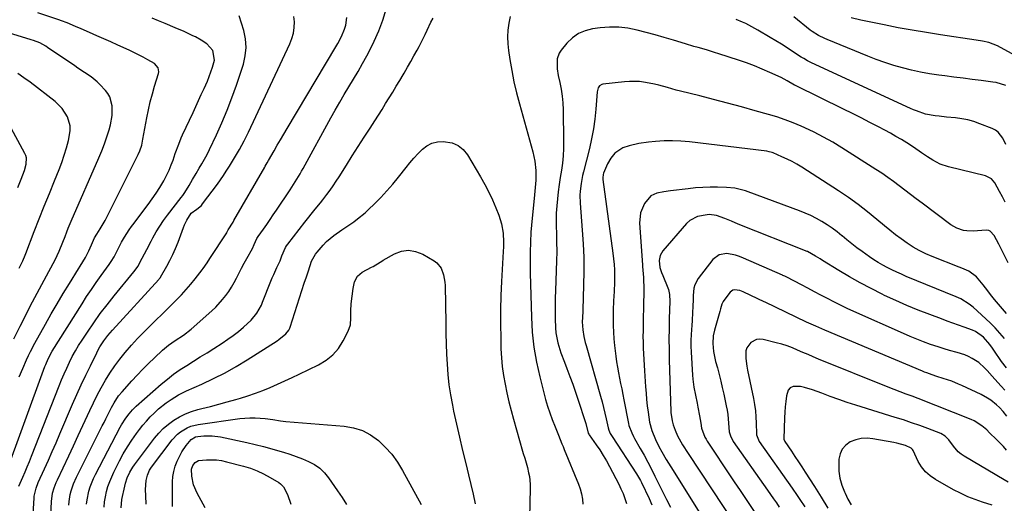
# Model space of a CAD drawing. Units: inches. Extents: x 1862609 to 1867879, y 426516 to 431837.
# Drawn here: x 1865839 to 1866319, y 427553 to 427788 of the extents above; entities that cross this region are included whole.
import ezdxf

# ---------------------------------------------------------------- set-up
doc = ezdxf.new("R2010")
doc.units = ezdxf.units.IN
doc.header["$MEASUREMENT"] = 0
doc.layers.add('7', color=7, linetype='Continuous')
doc.layers.add('8', color=7, linetype='Continuous')

msp = doc.modelspace()

# ---------------------------------------------------------------- linework, layer by layer
at = {"layer": '7', "color": 18}
for points in [[(1865835.91, 427632.74, 1794), (1865838.89, 427638.9, 1794), (1865841.97, 427645.01, 1794), (1865843.86, 427648.63, 1794), (1865846.09, 427652.89, 1794), (1865848.34, 427657.14, 1794), (1865850.61, 427661.38, 1794), (1865852.9, 427665.61, 1794), (1865856.01, 427671.34, 1794), (1865858.03, 427675.52, 1794), (1865859.75, 427679.83, 1794), (1865860.85, 427682.72, 1794), (1865861.72, 427685, 1794), (1865862.41, 427686.71, 1794), (1865863.84, 427690.1, 1794), (1865877.35, 427721.05, 1794), (1865878.74, 427724.4, 1794), (1865880.04, 427727.78, 1794), (1865881.22, 427731.2, 1794), (1865882.31, 427734.65, 1794), (1865883.02, 427737.07, 1794), (1865883.89, 427741.65, 1794), (1865883.83, 427746.31, 1794), (1865882.71, 427750.75, 1794), (1865881.77, 427752.34, 1794), (1865880.6, 427753.82, 1794), (1865877.86, 427756.67, 1794), (1865876.48, 427758.01, 1794), (1865873.53, 427760.45, 1794), (1865870.35, 427762.61, 1794), (1865867.15, 427764.74, 1794), (1865865.56, 427765.82, 1794), (1865852.35, 427774.8, 1794), (1865851.42, 427775.4, 1794), (1865848.49, 427776.98, 1794), (1865845.4, 427778.21, 1794), (1865844.34, 427778.55, 1794), (1865806.25, 427790.12, 1794)], [(1865838.49, 427614.22, 1796), (1865840.26, 427618.38, 1796), (1865842.06, 427622.5, 1796), (1865842.99, 427624.57, 1796), (1865843.97, 427626.61, 1796), (1865846.08, 427630.62, 1796), (1865851.26, 427639.9, 1796), (1865854.1, 427644.9, 1796), (1865856.99, 427649.87, 1796), (1865859.95, 427654.8, 1796), (1865862.95, 427659.7, 1796), (1865867.47, 427666.95, 1796), (1865868.25, 427668.21, 1796), (1865870.8, 427672.44, 1796), (1865872.51, 427675.68, 1796), (1865873.76, 427678.55, 1796), (1865875.29, 427682.05, 1796), (1865876.34, 427683.82, 1796), (1865878.04, 427686.43, 1796), (1865880.42, 427690.44, 1796), (1865881.14, 427691.82, 1796), (1865896.57, 427722.64, 1796), (1865897.36, 427724.42, 1796), (1865898.22, 427727.22, 1796), (1865898.85, 427730.07, 1796), (1865900.77, 427740.48, 1796), (1865901.56, 427744.38, 1796), (1865902.44, 427748.26, 1796), (1865903.45, 427752.1, 1796), (1865904.55, 427755.92, 1796), (1865906.45, 427762.11, 1796), (1865906.59, 427762.82, 1796), (1865906.32, 427764.91, 1796), (1865904.46, 427767.02, 1796), (1865901.28, 427768.8, 1796), (1865899.02, 427770.02, 1796), (1865896.75, 427771.21, 1796), (1865894.44, 427772.33, 1796), (1865892.12, 427773.41, 1796), (1865886.55, 427775.92, 1796), (1865883.13, 427777.45, 1796), (1865879.71, 427778.98, 1796), (1865876.28, 427780.5, 1796), (1865872.85, 427782.02, 1796), (1865868.69, 427783.87, 1796), (1865865.99, 427785.04, 1796), (1865861.91, 427786.74, 1796), (1865859.15, 427787.77, 1796), (1865857.76, 427788.25, 1796), (1865847.64, 427791.6, 1796)], [(1865843.52, 427519.66, 1802), (1865845.73, 427555.16, 1802), (1865845.82, 427556.15, 1802), (1865846.7, 427560.02, 1802), (1865847.78, 427562.79, 1802), (1865850.81, 427569.43, 1802), (1865852.73, 427573.66, 1802), (1865854.62, 427577.9, 1802), (1865856.48, 427582.15, 1802), (1865858.33, 427586.41, 1802), (1865864.49, 427600.85, 1802), (1865866.57, 427605.6, 1802), (1865868.7, 427610.33, 1802), (1865870.91, 427615.02, 1802), (1865873.18, 427619.68, 1802), (1865876.29, 427625.97, 1802), (1865877.07, 427627.45, 1802), (1865877.89, 427628.91, 1802), (1865879.72, 427631.73, 1802), (1865881.74, 427634.41, 1802), (1865883.93, 427636.95, 1802), (1865906.59, 427661.69, 1802), (1865906.82, 427661.95, 1802), (1865907.27, 427662.5, 1802), (1865907.36, 427662.64, 1802), (1865907.45, 427662.79, 1802), (1865910.48, 427668.14, 1802), (1865912.01, 427671, 1802), (1865913.45, 427673.9, 1802), (1865914.74, 427676.87, 1802), (1865915.94, 427679.89, 1802), (1865918.58, 427687.05, 1802), (1865919.08, 427688.28, 1802), (1865920.22, 427690.65, 1802), (1865922.29, 427694.02, 1802), (1865925.12, 427695.97, 1802), (1865927.34, 427697.79, 1802), (1865927.96, 427698.53, 1802), (1865935.15, 427708.23, 1802), (1865936.64, 427710.3, 1802), (1865938.1, 427712.39, 1802), (1865939.51, 427714.51, 1802), (1865941.06, 427716.94, 1802), (1865943.55, 427721.01, 1802), (1865945.97, 427725.12, 1802), (1865948.27, 427729.29, 1802), (1865950.39, 427733.56, 1802), (1865970.5, 427776.53, 1802), (1865971.5, 427779.11, 1802), (1865972.26, 427781.74, 1802), (1865972.66, 427784.45, 1802), (1865972.82, 427787.21, 1802), (1865972.46, 427789.86, 1802)], [(1865862.73, 427551.68, 1806), (1865862.85, 427553.46, 1806), (1865863.4, 427556.97, 1806), (1865863.84, 427558.7, 1806), (1865865, 427562.08, 1806), (1865866.46, 427565.34, 1806), (1865879.03, 427590.34, 1806), (1865879.87, 427592.02, 1806), (1865880.71, 427593.71, 1806), (1865882.37, 427597.08, 1806), (1865883.44, 427599.25, 1806), (1865884.73, 427601.6, 1806), (1865886.93, 427604.96, 1806), (1865888.63, 427607.01, 1806), (1865893.38, 427612.23, 1806), (1865896.08, 427615.14, 1806), (1865898.82, 427618, 1806), (1865901.63, 427620.8, 1806), (1865904.48, 427623.56, 1806), (1865908.33, 427627.21, 1806), (1865909.31, 427628.09, 1806), (1865911.35, 427629.74, 1806), (1865914.6, 427631.98, 1806), (1865918.6, 427634.61, 1806), (1865922.37, 427637.56, 1806), (1865932.49, 427646.48, 1806), (1865934.32, 427648.19, 1806), (1865937.7, 427651.87, 1806), (1865939.25, 427653.84, 1806), (1865940.69, 427655.9, 1806), (1865942.04, 427658, 1806), (1865943.29, 427660.17, 1806), (1865944.46, 427662.39, 1806), (1865945.74, 427664.94, 1806), (1865946.95, 427667.28, 1806), (1865948.19, 427669.59, 1806), (1865949.47, 427671.88, 1806), (1865952.28, 427676.85, 1806), (1865953.15, 427678.71, 1806), (1865954.43, 427681.65, 1806), (1865954.71, 427682.12, 1806), (1865955.02, 427682.57, 1806), (1865957.62, 427686.26, 1806), (1865959.24, 427688.55, 1806), (1865960.84, 427690.85, 1806), (1865962.42, 427693.17, 1806), (1865963.99, 427695.49, 1806), (1865970.61, 427705.4, 1806), (1865972.29, 427707.96, 1806), (1865973.92, 427710.55, 1806), (1865975.49, 427713.17, 1806), (1865976.25, 427714.5, 1806), (1865977, 427715.83, 1806), (1865990.48, 427740.45, 1806), (1865992.62, 427744.27, 1806), (1865994.8, 427748.07, 1806), (1865997.05, 427751.83, 1806), (1865999.33, 427755.57, 1806), (1866001.61, 427759.3, 1806), (1866003.84, 427763.07, 1806), (1866006, 427766.88, 1806), (1866008.1, 427770.72, 1806), (1866009.23, 427772.85, 1806), (1866011.7, 427777.84, 1806), (1866013.94, 427782.92, 1806), (1866015.84, 427788.14, 1806), (1866017.53, 427793.44, 1806)], [(1865831.13, 427564.89, 1798), (1865851.05, 427619.23, 1798), (1865851.42, 427620.2, 1798), (1865852.65, 427623.06, 1798), (1865854.63, 427626.69, 1798), (1865869.13, 427649.82, 1798), (1865871.38, 427653.34, 1798), (1865873.68, 427656.83, 1798), (1865876.05, 427660.27, 1798), (1865878.47, 427663.68, 1798), (1865882.33, 427669.01, 1798), (1865883.35, 427670.46, 1798), (1865884.8, 427672.69, 1798), (1865886.51, 427676.04, 1798), (1865888.46, 427679.91, 1798), (1865889.83, 427682.28, 1798), (1865892.05, 427685.82, 1798), (1865893.24, 427687.53, 1798), (1865894.48, 427689.21, 1798), (1865899.34, 427695.56, 1798), (1865901.35, 427698.26, 1798), (1865903.31, 427700.98, 1798), (1865905.21, 427703.75, 1798), (1865907.06, 427706.56, 1798), (1865909.05, 427709.84, 1798), (1865910.4, 427712.36, 1798), (1865911.59, 427714.96, 1798), (1865912.66, 427717.62, 1798), (1865913.5, 427719.92, 1798), (1865914.62, 427723.03, 1798), (1865916.29, 427727.69, 1798), (1865917.53, 427730.75, 1798), (1865918.2, 427732.25, 1798), (1865923.27, 427743.11, 1798), (1865924.61, 427746.01, 1798), (1865925.96, 427748.9, 1798), (1865927.3, 427751.8, 1798), (1865928.64, 427754.7, 1798), (1865930.25, 427758.3, 1798), (1865932, 427762.85, 1798), (1865932.77, 427765.17, 1798), (1865933.73, 427768.63, 1798), (1865932.94, 427773.35, 1798), (1865930.01, 427776.55, 1798), (1865927.3, 427778.35, 1798), (1865924.43, 427779.89, 1798), (1865923.15, 427780.5, 1798), (1865918.9, 427782.48, 1798), (1865914.6, 427784.35, 1798), (1865909.7, 427786.42, 1798), (1865906.49, 427787.74, 1798), (1865903.27, 427789.01, 1798)], [(1865853.17, 427529.91, 1804), (1865854.22, 427553.42, 1804), (1865854.78, 427557.54, 1804), (1865855.54, 427560.21, 1804), (1865856.53, 427562.81, 1804), (1865857.1, 427564.08, 1804), (1865862.67, 427575.75, 1804), (1865864.99, 427580.67, 1804), (1865867.31, 427585.59, 1804), (1865869.6, 427590.52, 1804), (1865871.87, 427595.46, 1804), (1865872.94, 427597.79, 1804), (1865874.72, 427601.54, 1804), (1865876.58, 427605.26, 1804), (1865878.54, 427608.93, 1804), (1865880.57, 427612.56, 1804), (1865882.75, 427616.09, 1804), (1865885.06, 427619.54, 1804), (1865887.55, 427622.85, 1804), (1865890.16, 427626.08, 1804), (1865893.32, 427629.68, 1804), (1865896.26, 427632.91, 1804), (1865899.28, 427636.06, 1804), (1865902.36, 427639.16, 1804), (1865905.38, 427642.12, 1804), (1865907.84, 427644.54, 1804), (1865910.3, 427646.96, 1804), (1865912.75, 427649.38, 1804), (1865915.2, 427651.81, 1804), (1865917.6, 427654.28, 1804), (1865919.94, 427656.8, 1804), (1865922.19, 427659.41, 1804), (1865924.38, 427662.07, 1804), (1865927.74, 427666.33, 1804), (1865928.26, 427667.01, 1804), (1865930.16, 427669.81, 1804), (1865931.54, 427671.95, 1804), (1865939.72, 427684.45, 1804), (1865939.8, 427684.59, 1804), (1865939.95, 427684.88, 1804), (1865940.36, 427685.82, 1804), (1865942.8, 427689.68, 1804), (1865943.25, 427690.44, 1804), (1865958.24, 427716.44, 1804), (1865958.47, 427716.85, 1804), (1865959.4, 427718.47, 1804), (1865960.1, 427719.69, 1804), (1865962.77, 427724.36, 1804), (1865964.35, 427727.09, 1804), (1865965.94, 427729.82, 1804), (1865967.54, 427732.54, 1804), (1865969.15, 427735.25, 1804), (1865993, 427775.07, 1804), (1865993.96, 427776.75, 1804), (1865995.71, 427780.18, 1804), (1865997.18, 427783.73, 1804), (1865997.73, 427785.56, 1804), (1865998.33, 427789.33, 1804)], [(1865871.36, 427552.12, 1808), (1865871.59, 427554.28, 1808), (1865872.51, 427558.52, 1808), (1865873.17, 427560.59, 1808), (1865874.78, 427564.63, 1808), (1865875.72, 427566.59, 1808), (1865887.66, 427589.66, 1808), (1865888.3, 427590.82, 1808), (1865890.45, 427594.15, 1808), (1865892.05, 427596.26, 1808), (1865893.76, 427598.15, 1808), (1865895.61, 427599.9, 1808), (1865907.78, 427610.67, 1808), (1865910.75, 427613.16, 1808), (1865913.79, 427615.53, 1808), (1865916.96, 427617.75, 1808), (1865920.21, 427619.85, 1808), (1865923.52, 427621.88, 1808), (1865926.82, 427623.92, 1808), (1865930.1, 427625.98, 1808), (1865933.38, 427628.06, 1808), (1865937.55, 427630.72, 1808), (1865940.24, 427632.53, 1808), (1865942.87, 427634.41, 1808), (1865945.41, 427636.42, 1808), (1865947.89, 427638.5, 1808), (1865951.6, 427641.83, 1808), (1865954.45, 427645.28, 1808), (1865956.63, 427649.2, 1808), (1865957.23, 427650.57, 1808), (1865961.27, 427660.82, 1808), (1865961.95, 427662.5, 1808), (1865962.66, 427664.17, 1808), (1865964.17, 427667.46, 1808), (1865965.7, 427670.75, 1808), (1865966.61, 427673.18, 1808), (1865968.44, 427677.32, 1808), (1865968.94, 427678.08, 1808), (1865969.47, 427678.83, 1808), (1865977.87, 427689.69, 1808), (1865979.1, 427691.26, 1808), (1865981.59, 427694.37, 1808), (1865982.86, 427695.91, 1808), (1865985.38, 427699.01, 1808), (1865986.61, 427700.58, 1808), (1865988.57, 427703.15, 1808), (1865990.13, 427705.25, 1808), (1865991.64, 427707.37, 1808), (1865993.1, 427709.54, 1808), (1865994.53, 427711.73, 1808), (1865998.07, 427717.33, 1808), (1866000.96, 427721.89, 1808), (1866003.86, 427726.44, 1808), (1866006.77, 427730.98, 1808), (1866009.68, 427735.52, 1808), (1866011.96, 427739.05, 1808), (1866013.73, 427741.83, 1808), (1866015.49, 427744.61, 1808), (1866017.23, 427747.4, 1808), (1866018.96, 427750.21, 1808), (1866020.67, 427753.02, 1808), (1866022.37, 427755.84, 1808), (1866024.06, 427758.67, 1808), (1866025.74, 427761.5, 1808), (1866026.23, 427762.32, 1808), (1866027.84, 427765.1, 1808), (1866029.44, 427767.88, 1808), (1866031.02, 427770.68, 1808), (1866032.57, 427773.48, 1808), (1866033.53, 427775.23, 1808), (1866034.57, 427777.19, 1808), (1866036.51, 427781.16, 1808), (1866037.43, 427783.17, 1808), (1866039.3, 427787.17, 1808), (1866040.32, 427789.13, 1808)], [(1866078.03, 427789.82, 1808), (1866077.26, 427786.57, 1808), (1866076.86, 427783.24, 1808), (1866076.68, 427779.9, 1808), (1866076.81, 427776.56, 1808), (1866077.16, 427773.22, 1808), (1866077.82, 427768.93, 1808), (1866078.75, 427763.47, 1808), (1866079.82, 427758.03, 1808), (1866081.08, 427752.63, 1808), (1866082.47, 427747.26, 1808), (1866088.94, 427723.98, 1808), (1866089.49, 427721.7, 1808), (1866089.94, 427719.4, 1808), (1866090.43, 427714.73, 1808), (1866090.55, 427710.03, 1808), (1866090.21, 427706.46, 1808), (1866089.82, 427702.89, 1808), (1866088.32, 427688.09, 1808), (1866088.06, 427684.83, 1808), (1866087.91, 427679.94, 1808), (1866087.79, 427675.04, 1808), (1866087.76, 427673.82, 1808), (1866087.7, 427669.34, 1808), (1866087.75, 427664.85, 1808), (1866088.29, 427643.37, 1808), (1866088.72, 427636, 1808), (1866089.49, 427628.68, 1808), (1866090.76, 427621.42, 1808), (1866092.36, 427614.22, 1808), (1866094.35, 427606.46, 1808), (1866095.26, 427603.19, 1808), (1866096.24, 427599.93, 1808), (1866097.34, 427596.72, 1808), (1866098.52, 427593.53, 1808), (1866099.9, 427589.96, 1808), (1866101.54, 427585.8, 1808), (1866103.21, 427581.65, 1808), (1866103.77, 427580.27, 1808), (1866104.34, 427578.89, 1808), (1866111.29, 427562, 1808), (1866112.13, 427559.6, 1808), (1866112.8, 427557.16, 1808), (1866113.2, 427554.66, 1808), (1866113.43, 427552.13, 1808)], [(1866319.78, 427727.49, 1808), (1866318.29, 427730.58, 1808), (1866316.02, 427733.45, 1808), (1866314.62, 427734.45, 1808), (1866313.06, 427735.26, 1808), (1866307.05, 427737.62, 1808), (1866304.15, 427738.62, 1808), (1866301.2, 427739.45, 1808), (1866298.2, 427740.04, 1808), (1866295.15, 427740.45, 1808), (1866290.74, 427740.87, 1808), (1866287.27, 427741.23, 1808), (1866285.19, 427741.45, 1808), (1866280.59, 427742.33, 1808), (1866276.13, 427743.82, 1808), (1866274.67, 427744.42, 1808), (1866273.24, 427745.05, 1808), (1866224.95, 427767.26, 1808), (1866223.02, 427768.23, 1808), (1866221.15, 427769.32, 1808), (1866220.54, 427769.7, 1808), (1866219.93, 427770.09, 1808), (1866215.74, 427772.84, 1808), (1866213.03, 427774.59, 1808), (1866210.3, 427776.32, 1808), (1866207.55, 427778, 1808), (1866204.78, 427779.66, 1808), (1866198.74, 427783.22, 1808), (1866197.29, 427784.05, 1808), (1866195.82, 427784.87, 1808), (1866192.83, 427786.39, 1808), (1866191.31, 427787.11, 1808), (1866188.23, 427788.43, 1808)], [(1866322.83, 427771.74, 1812), (1866317.09, 427774.83, 1812), (1866315.71, 427775.51, 1812), (1866311.38, 427777.13, 1812), (1866308.37, 427777.86, 1812), (1866305.32, 427778.4, 1812), (1866287.87, 427780.95, 1812), (1866280.96, 427782.02, 1812), (1866274.07, 427783.16, 1812), (1866267.2, 427784.42, 1812), (1866260.34, 427785.76, 1812), (1866251.45, 427787.58, 1812), (1866249.05, 427788.1, 1812), (1866244.29, 427789.29, 1812)], [(1866319.42, 427699.44, 1806), (1866318.06, 427701.99, 1806), (1866316.71, 427704.54, 1806), (1866314.35, 427708.86, 1806), (1866312.73, 427710.76, 1806), (1866309.84, 427712.28, 1806), (1866291.75, 427716.63, 1806), (1866287.77, 427717.92, 1806), (1866284.04, 427719.82, 1806), (1866281.45, 427721.43, 1806), (1866278.58, 427723.46, 1806), (1866274.74, 427726.15, 1806), (1866271.45, 427728.23, 1806), (1866268.79, 427729.86, 1806), (1866266.1, 427731.46, 1806), (1866263.39, 427732.99, 1806), (1866260.65, 427734.48, 1806), (1866257.68, 427736.05, 1806), (1866253.43, 427738.28, 1806), (1866249.16, 427740.48, 1806), (1866244.87, 427742.63, 1806), (1866240.57, 427744.75, 1806), (1866217.4, 427756.04, 1806), (1866217.17, 427756.16, 1806), (1866216.72, 427756.4, 1806), (1866213.14, 427758.55, 1806), (1866210.13, 427760.11, 1806), (1866204.69, 427762.6, 1806), (1866200.92, 427764.26, 1806), (1866197.11, 427765.82, 1806), (1866193.25, 427767.25, 1806), (1866189.36, 427768.58, 1806), (1866179.7, 427771.71, 1806), (1866177.69, 427772.34, 1806), (1866173.66, 427773.56, 1806), (1866169.61, 427774.72, 1806), (1866167.59, 427775.3, 1806), (1866163.55, 427776.5, 1806), (1866157.55, 427778.3, 1806), (1866153.15, 427779.6, 1806), (1866148.74, 427780.87, 1806), (1866144.32, 427782.09, 1806), (1866139.88, 427783.28, 1806), (1866135.42, 427784.18, 1806), (1866130.95, 427784.72, 1806), (1866126.43, 427784.73, 1806), (1866121.9, 427784.38, 1806), (1866118.18, 427783.88, 1806), (1866114.57, 427782.95, 1806), (1866111.23, 427781.55, 1806), (1866108.29, 427779.44, 1806), (1866105.62, 427776.84, 1806), (1866102.79, 427773.38, 1806), (1866101.92, 427772.06, 1806), (1866100.89, 427769.16, 1806), (1866100.91, 427764.34, 1806), (1866101.44, 427761.13, 1806), (1866102.19, 427757.72, 1806), (1866102.82, 427754.41, 1806), (1866103.32, 427751.08, 1806), (1866103.61, 427747.73, 1806), (1866103.77, 427744.36, 1806), (1866104.04, 427729.01, 1806), (1866104.01, 427725.47, 1806), (1866103.83, 427721.94, 1806), (1866103.46, 427718.42, 1806), (1866102.95, 427714.92, 1806), (1866102.36, 427711.36, 1806), (1866101.84, 427707.91, 1806), (1866101.39, 427704.46, 1806), (1866100.98, 427700.99, 1806), (1866100.67, 427697.52, 1806), (1866100.47, 427694.04, 1806), (1866100.4, 427690.56, 1806), (1866100.44, 427687.07, 1806), (1866100.51, 427684.72, 1806), (1866100.61, 427680.05, 1806), (1866100.64, 427675.39, 1806), (1866100.58, 427670.72, 1806), (1866100.45, 427666.06, 1806), (1866100.07, 427656.09, 1806), (1866099.97, 427652.69, 1806), (1866099.9, 427649.29, 1806), (1866099.89, 427645.88, 1806), (1866099.91, 427642.48, 1806), (1866100.07, 427638.18, 1806), (1866100.31, 427635.71, 1806), (1866101.28, 427630.83, 1806), (1866102.69, 427626.03, 1806), (1866104.38, 427621.33, 1806), (1866105.57, 427618.32, 1806), (1866107.04, 427614.48, 1806), (1866108.47, 427610.62, 1806), (1866109.83, 427606.74, 1806), (1866111.15, 427602.84, 1806), (1866114.53, 427592.49, 1806), (1866114.81, 427591.59, 1806), (1866116.07, 427586.84, 1806), (1866116.33, 427586.3, 1806), (1866116.54, 427585.96, 1806), (1866119.9, 427581.19, 1806), (1866121.64, 427578.61, 1806), (1866123.32, 427575.99, 1806), (1866124.88, 427573.3, 1806), (1866126.38, 427570.57, 1806), (1866130.89, 427561.98, 1806), (1866132, 427559.69, 1806), (1866133.03, 427557.35, 1806), (1866133.92, 427554.96, 1806), (1866134.71, 427552.54, 1806)], [(1865838.51, 427667.29, 1792), (1865838.95, 427668.16, 1792), (1865840.18, 427670.79, 1792), (1865841.32, 427673.47, 1792), (1865841.67, 427674.37, 1792), (1865845.83, 427685.03, 1792), (1865848.26, 427691.24, 1792), (1865850.72, 427697.44, 1792), (1865853.21, 427703.63, 1792), (1865855.72, 427709.81, 1792), (1865857.96, 427715.29, 1792), (1865859.28, 427718.75, 1792), (1865860.49, 427722.24, 1792), (1865861.53, 427725.79, 1792), (1865862.46, 427729.38, 1792), (1865863.34, 427734.19, 1792), (1865863.33, 427736.51, 1792), (1865862.07, 427741.03, 1792), (1865859.52, 427745.09, 1792), (1865856.08, 427748.43, 1792), (1865843.77, 427757.8, 1792), (1865840.81, 427759.98, 1792), (1865837.81, 427762.09, 1792)], [(1866320.9, 427669.74, 1804), (1866318.77, 427673.96, 1804), (1866317.94, 427675.59, 1804), (1866316.27, 427678.87, 1804), (1866314.07, 427683.07, 1804), (1866312.1, 427685.29, 1804), (1866311.49, 427685.61, 1804), (1866310.09, 427685.78, 1804), (1866305.89, 427685.34, 1804), (1866304.17, 427685.24, 1804), (1866300.75, 427685.39, 1804), (1866299.04, 427685.65, 1804), (1866295.8, 427686.67, 1804), (1866292.87, 427688.39, 1804), (1866278.85, 427698.87, 1804), (1866276.06, 427700.97, 1804), (1866273.27, 427703.08, 1804), (1866270.5, 427705.2, 1804), (1866267.73, 427707.33, 1804), (1866264.94, 427709.43, 1804), (1866262.11, 427711.48, 1804), (1866259.23, 427713.45, 1804), (1866256.31, 427715.37, 1804), (1866239.75, 427725.91, 1804), (1866235.34, 427728.58, 1804), (1866230.86, 427731.12, 1804), (1866226.28, 427733.46, 1804), (1866221.62, 427735.66, 1804), (1866219.96, 427736.4, 1804), (1866216.04, 427738.04, 1804), (1866212.09, 427739.57, 1804), (1866208.06, 427740.92, 1804), (1866204, 427742.15, 1804), (1866197.49, 427743.97, 1804), (1866190.74, 427745.82, 1804), (1866183.98, 427747.64, 1804), (1866177.21, 427749.41, 1804), (1866170.42, 427751.14, 1804), (1866161.12, 427753.48, 1804), (1866158.98, 427754.03, 1804), (1866154.73, 427755.19, 1804), (1866150.49, 427756.38, 1804), (1866148.36, 427756.91, 1804), (1866144.04, 427757.73, 1804), (1866141.04, 427758.11, 1804), (1866136.12, 427758.23, 1804), (1866133.66, 427758.07, 1804), (1866123.21, 427756.96, 1804), (1866122.6, 427756.8, 1804), (1866121.6, 427756.15, 1804), (1866120.91, 427755.06, 1804), (1866120.43, 427753.16, 1804), (1866119.78, 427744.74, 1804), (1866119.28, 427739.88, 1804), (1866118.61, 427735.05, 1804), (1866117.69, 427730.26, 1804), (1866116.6, 427725.5, 1804), (1866113.69, 427714.18, 1804), (1866113.25, 427712.3, 1804), (1866112.54, 427708.51, 1804), (1866112.1, 427704.69, 1804), (1866112, 427702.77, 1804), (1866112.11, 427698.93, 1804), (1866113.14, 427685.78, 1804), (1866113.56, 427679.07, 1804), (1866113.83, 427672.35, 1804), (1866113.89, 427665.64, 1804), (1866113.8, 427658.91, 1804), (1866113.45, 427646.95, 1804), (1866113.42, 427646.21, 1804), (1866113.23, 427643.24, 1804), (1866113.14, 427641.01, 1804), (1866113.33, 427637.21, 1804), (1866113.93, 427633.83, 1804), (1866114.6, 427630.92, 1804), (1866114.99, 427629.47, 1804), (1866122, 427604.76, 1804), (1866122.75, 427602.03, 1804), (1866123.47, 427599.3, 1804), (1866124.14, 427596.56, 1804), (1866124.78, 427593.81, 1804), (1866125.76, 427589.46, 1804), (1866126.08, 427588.32, 1804), (1866126.78, 427586.68, 1804), (1866127.35, 427585.64, 1804), (1866127.66, 427585.13, 1804), (1866139.63, 427566.94, 1804), (1866141.47, 427563.79, 1804), (1866142.01, 427562.71, 1804), (1866145.69, 427554.89, 1804), (1866147.02, 427551.85, 1804)], [(1866320.07, 427645.12, 1802), (1866318.06, 427647.36, 1802), (1866316.09, 427649.63, 1802), (1866314.17, 427651.95, 1802), (1866312.3, 427654.3, 1802), (1866310.89, 427656.1, 1802), (1866308.59, 427659.03, 1802), (1866305.47, 427662.91, 1802), (1866301.62, 427665.81, 1802), (1866298.19, 427667.24, 1802), (1866297.04, 427667.7, 1802), (1866283.85, 427672.86, 1802), (1866280.65, 427674.24, 1802), (1866277.52, 427675.77, 1802), (1866274.51, 427677.51, 1802), (1866271.57, 427679.4, 1802), (1866268.72, 427681.43, 1802), (1866265.91, 427683.52, 1802), (1866263.17, 427685.69, 1802), (1866260.47, 427687.91, 1802), (1866256.87, 427690.97, 1802), (1866252.33, 427694.67, 1802), (1866247.7, 427698.24, 1802), (1866242.94, 427701.63, 1802), (1866238.08, 427704.9, 1802), (1866220.16, 427716.43, 1802), (1866217.83, 427717.85, 1802), (1866215.45, 427719.19, 1802), (1866213, 427720.41, 1802), (1866210.51, 427721.55, 1802), (1866206.2, 427723.38, 1802), (1866205.83, 427723.53, 1802), (1866204.32, 427723.96, 1802), (1866203.15, 427724.16, 1802), (1866165.39, 427728.71, 1802), (1866161.27, 427729.07, 1802), (1866157.15, 427729.26, 1802), (1866153.02, 427729.2, 1802), (1866148.89, 427728.96, 1802), (1866145.45, 427728.65, 1802), (1866140.67, 427727.99, 1802), (1866135.99, 427726.86, 1802), (1866132.96, 427725.85, 1802), (1866129.04, 427723.23, 1802), (1866127, 427720.78, 1802), (1866125.46, 427717.98, 1802), (1866123.56, 427713.57, 1802), (1866123.3, 427712.82, 1802), (1866123.11, 427711.24, 1802), (1866123.13, 427710.85, 1802), (1866123.16, 427710.45, 1802), (1866128.08, 427674.49, 1802), (1866128.4, 427671.77, 1802), (1866128.65, 427669.05, 1802), (1866128.8, 427666.32, 1802), (1866128.88, 427663.58, 1802), (1866128.88, 427660.38, 1802), (1866128.72, 427655.83, 1802), (1866128.41, 427651.29, 1802), (1866128.21, 427646.75, 1802), (1866128.16, 427644.47, 1802), (1866128.14, 427642.53, 1802), (1866128.18, 427639.29, 1802), (1866128.29, 427636.05, 1802), (1866128.54, 427632.82, 1802), (1866128.87, 427629.59, 1802), (1866129.52, 427624.27, 1802), (1866129.88, 427621.6, 1802), (1866130.28, 427618.94, 1802), (1866130.75, 427616.28, 1802), (1866131.27, 427613.64, 1802), (1866131.81, 427611, 1802), (1866132.35, 427608.36, 1802), (1866132.88, 427605.71, 1802), (1866133.41, 427603.07, 1802), (1866135.69, 427591.5, 1802), (1866135.91, 427590.55, 1802), (1866137.22, 427586.88, 1802), (1866138.09, 427585.13, 1802), (1866138.56, 427584.27, 1802), (1866141.4, 427579.34, 1802), (1866143.28, 427576.01, 1802), (1866145.11, 427572.66, 1802), (1866146.87, 427569.27, 1802), (1866148.59, 427565.85, 1802), (1866154.15, 427554.52, 1802), (1866156.09, 427550.68, 1802)], [(1866320.05, 427618.56, 1798), (1866317.67, 427621.8, 1798), (1866313.92, 427627.2, 1798), (1866313.25, 427628.16, 1798), (1866311.88, 427630.06, 1798), (1866308.81, 427633.55, 1798), (1866304.88, 427636.29, 1798), (1866303.54, 427636.93, 1798), (1866299.41, 427638.46, 1798), (1866296.62, 427639.45, 1798), (1866293.84, 427640.45, 1798), (1866291.06, 427641.46, 1798), (1866288.28, 427642.48, 1798), (1866282.6, 427644.59, 1798), (1866277.02, 427646.75, 1798), (1866271.48, 427649.01, 1798), (1866266.01, 427651.43, 1798), (1866260.58, 427653.96, 1798), (1866259.38, 427654.55, 1798), (1866254.01, 427657.25, 1798), (1866248.7, 427660.06, 1798), (1866243.48, 427663.03, 1798), (1866238.31, 427666.1, 1798), (1866230.36, 427671.01, 1798), (1866229.21, 427671.71, 1798), (1866226.91, 427673.09, 1798), (1866223.04, 427675.27, 1798), (1866222.94, 427675.31, 1798), (1866222.85, 427675.35, 1798), (1866189.21, 427688.73, 1798), (1866185.95, 427690.04, 1798), (1866182.71, 427691.38, 1798), (1866178.56, 427692.9, 1798), (1866174.99, 427693.33, 1798), (1866174.08, 427693.27, 1798), (1866169.26, 427692.42, 1798), (1866165.52, 427690.43, 1798), (1866163.92, 427688.94, 1798), (1866152.4, 427675.59, 1798), (1866151.13, 427673.43, 1798), (1866150.7, 427670.97, 1798), (1866151.02, 427667.55, 1798), (1866151.81, 427665.16, 1798), (1866152.43, 427663.59, 1798), (1866154.9, 427657.6, 1798), (1866155.19, 427656.81, 1798), (1866155.74, 427654.37, 1798), (1866155.87, 427651.02, 1798), (1866155.59, 427642.64, 1798), (1866155.46, 427637.61, 1798), (1866155.4, 427632.58, 1798), (1866155.44, 427627.55, 1798), (1866155.54, 427622.52, 1798), (1866156.27, 427597.31, 1798), (1866156.29, 427596.83, 1798), (1866156.93, 427592.86, 1798), (1866157.39, 427590.86, 1798), (1866158.41, 427588.27, 1798), (1866159.65, 427585.46, 1798), (1866162.08, 427581.12, 1798), (1866164.75, 427576.9, 1798), (1866187.46, 427542.38, 1798)], [(1865888.15, 427550.42, 1812), (1865888.54, 427554.43, 1812), (1865889.93, 427560.98, 1812), (1865890.28, 427562.37, 1812), (1865891.18, 427565.09, 1812), (1865892.37, 427567.71, 1812), (1865893.84, 427570.17, 1812), (1865894.67, 427571.35, 1812), (1865904.45, 427584.33, 1812), (1865906.53, 427586.81, 1812), (1865908.77, 427589.12, 1812), (1865911.24, 427591.19, 1812), (1865913.86, 427593.1, 1812), (1865916.66, 427594.73, 1812), (1865919.55, 427596.17, 1812), (1865922.56, 427597.32, 1812), (1865925.65, 427598.28, 1812), (1865927.61, 427598.79, 1812), (1865931.74, 427599.87, 1812), (1865935.87, 427600.98, 1812), (1865940, 427602.11, 1812), (1865944.11, 427603.26, 1812), (1865946.35, 427603.89, 1812), (1865950.06, 427605.02, 1812), (1865953.74, 427606.26, 1812), (1865957.37, 427607.64, 1812), (1865960.96, 427609.12, 1812), (1865964.52, 427610.69, 1812), (1865968.06, 427612.29, 1812), (1865971.59, 427613.93, 1812), (1865975.11, 427615.59, 1812), (1865984.51, 427620.08, 1812), (1865988.18, 427622.3, 1812), (1865991.46, 427624.92, 1812), (1865994.18, 427628.12, 1812), (1865996.51, 427631.72, 1812), (1865998.99, 427636.52, 1812), (1866000.1, 427639.65, 1812), (1866000.31, 427642.96, 1812), (1866000.23, 427646.36, 1812), (1866000.48, 427649.75, 1812), (1866001.41, 427657.29, 1812), (1866001.53, 427658.09, 1812), (1866002.08, 427660.52, 1812), (1866003.45, 427663.25, 1812), (1866005.75, 427665.22, 1812), (1866010.34, 427667.67, 1812), (1866011.07, 427668.07, 1812), (1866012.5, 427668.9, 1812), (1866015.32, 427670.63, 1812), (1866016.03, 427671.05, 1812), (1866021.5, 427674.16, 1812), (1866024.96, 427675.43, 1812), (1866028.41, 427675.96, 1812)], [(1866028.41, 427675.96, 1812), (1866031.85, 427675.4, 1812), (1866035.29, 427674.1, 1812), (1866040.87, 427670.86, 1812), (1866042.25, 427669.84, 1812), (1866044.33, 427667.24, 1812), (1866045.5, 427663.96, 1812), (1866046.08, 427660.47, 1812), (1866046.19, 427658.7, 1812), (1866046.52, 427640.44, 1812), (1866046.63, 427635.42, 1812), (1866046.77, 427630.39, 1812), (1866046.95, 427625.37, 1812), (1866047.17, 427620.35, 1812), (1866047.52, 427615.35, 1812), (1866048.04, 427610.37, 1812), (1866048.81, 427605.42, 1812), (1866049.75, 427600.49, 1812), (1866050.39, 427597.54, 1812), (1866051.79, 427591.16, 1812), (1866053.24, 427584.79, 1812), (1866054.74, 427578.43, 1812), (1866056.28, 427572.08, 1812), (1866057.66, 427566.51, 1812), (1866058.79, 427561.79, 1812), (1866059.88, 427557.05, 1812), (1866060.89, 427552.3, 1812)], [(1866319.23, 427607.81, 1796), (1866317.49, 427609.71, 1796), (1866314.4, 427613.1, 1796), (1866313.12, 427614.5, 1796), (1866310.56, 427617.27, 1796), (1866309.27, 427618.65, 1796), (1866306.49, 427621.17, 1796), (1866303.36, 427623.22, 1796), (1866301.49, 427624.15, 1796), (1866299.71, 427624.93, 1796), (1866296, 427626.13, 1796), (1866292.18, 427627.14, 1796), (1866289.66, 427627.87, 1796), (1866287.16, 427628.66, 1796), (1866284.67, 427629.49, 1796), (1866282.94, 427630.09, 1796), (1866279.61, 427631.29, 1796), (1866276.31, 427632.56, 1796), (1866273.03, 427633.9, 1796), (1866269.78, 427635.31, 1796), (1866245.63, 427646.12, 1796), (1866242.36, 427647.62, 1796), (1866239.12, 427649.16, 1796), (1866235.91, 427650.75, 1796), (1866232.72, 427652.39, 1796), (1866229.55, 427654.06, 1796), (1866226.37, 427655.73, 1796), (1866223.19, 427657.4, 1796), (1866220.02, 427659.07, 1796), (1866212.98, 427662.77, 1796), (1866211.87, 427663.31, 1796), (1866211.02, 427663.68, 1796), (1866210.74, 427663.8, 1796), (1866191.76, 427672.1, 1796), (1866189.8, 427672.86, 1796), (1866187.8, 427673.5, 1796), (1866183.67, 427674.28, 1796), (1866179.88, 427673.73, 1796), (1866176.84, 427671.41, 1796), (1866169.68, 427662.21, 1796), (1866167.98, 427659.14, 1796), (1866167.54, 427657.46, 1796), (1866167.25, 427653.87, 1796), (1866167.19, 427652.05, 1796), (1866167.06, 427648.41, 1796), (1866166.96, 427645.73, 1796), (1866166.71, 427641.53, 1796), (1866166.55, 427639.43, 1796), (1866166.23, 427634.93, 1796), (1866166.13, 427632.03, 1796), (1866166.15, 427629.13, 1796), (1866166.26, 427626.22, 1796), (1866166.92, 427615.07, 1796), (1866167.07, 427613.09, 1796), (1866167.57, 427609.17, 1796), (1866168.31, 427605.27, 1796), (1866169.1, 427601.39, 1796), (1866169.51, 427599.45, 1796), (1866170.37, 427595.31, 1796), (1866170.9, 427591.66, 1796), (1866171.3, 427589.25, 1796), (1866172.94, 427584.85, 1796), (1866173.5, 427583.82, 1796), (1866174.12, 427582.82, 1796), (1866178.56, 427576.12, 1796), (1866181.44, 427571.79, 1796), (1866184.32, 427567.47, 1796), (1866187.21, 427563.15, 1796), (1866190.1, 427558.83, 1796), (1866199.56, 427544.75, 1796)], [(1866320.14, 427595.02, 1794), (1866318.49, 427597.28, 1794), (1866316.62, 427599.36, 1794), (1866315.23, 427600.6, 1794), (1866312.36, 427602.84, 1794), (1866310.85, 427603.86, 1794), (1866307.64, 427605.61, 1794), (1866298.19, 427610.03, 1794), (1866296.59, 427610.75, 1794), (1866293.34, 427612.06, 1794), (1866289.13, 427613.52, 1794), (1866286.06, 427614.48, 1794), (1866283.77, 427615.23, 1794), (1866281.13, 427616.18, 1794), (1866280.1, 427616.58, 1794), (1866279.07, 427617, 1794), (1866231.45, 427636.92, 1794), (1866226.98, 427638.87, 1794), (1866223.65, 427640.41, 1794), (1866222.55, 427640.93, 1794), (1866202.36, 427650.57, 1794), (1866201.91, 427650.79, 1794), (1866198.7, 427652.31, 1794), (1866191.57, 427655.7, 1794), (1866189.9, 427656.33, 1794), (1866187.32, 427656.63, 1794), (1866186.55, 427656.44, 1794), (1866185.27, 427655.46, 1794), (1866182.19, 427651.51, 1794), (1866181.78, 427650.91, 1794), (1866181.16, 427649.6, 1794), (1866180.59, 427647.46, 1794), (1866180.4, 427646.74, 1794), (1866180.21, 427646.02, 1794), (1866177.65, 427636.94, 1794), (1866177.03, 427634.23, 1794), (1866176.73, 427630.56, 1794), (1866177.17, 427626.59, 1794), (1866178.18, 427621.78, 1794), (1866179.05, 427618.58, 1794), (1866179.89, 427615.39, 1794), (1866180.69, 427612.2, 1794), (1866181.44, 427608.98, 1794), (1866182.15, 427605.76, 1794), (1866183.34, 427600.14, 1794), (1866183.74, 427598.03, 1794), (1866184.07, 427595.91, 1794), (1866184.47, 427591.64, 1794), (1866184.83, 427587.37, 1794), (1866185.58, 427584.98, 1794), (1866186.34, 427583.5, 1794), (1866186.79, 427582.8, 1794), (1866203.47, 427558.99, 1794), (1866204.92, 427556.92, 1794), (1866206.36, 427554.84, 1794), (1866207.8, 427552.77, 1794), (1866209.24, 427550.69, 1794)], [(1866320.13, 427578.44, 1792), (1866318.56, 427580.25, 1792), (1866315.2, 427583.69, 1792), (1866311.71, 427587.01, 1792), (1866310.38, 427588.35, 1792), (1866308.04, 427590.34, 1792), (1866304.24, 427592.8, 1792), (1866302.85, 427593.44, 1792), (1866285.62, 427600.35, 1792), (1866282.73, 427601.49, 1792), (1866279.83, 427602.61, 1792), (1866276.92, 427603.69, 1792), (1866274, 427604.75, 1792), (1866271.08, 427605.81, 1792), (1866268.17, 427606.9, 1792), (1866265.27, 427608.02, 1792), (1866262.39, 427609.17, 1792), (1866228.39, 427622.92, 1792), (1866225.82, 427623.98, 1792), (1866223.26, 427625.06, 1792), (1866220.71, 427626.16, 1792), (1866218.18, 427627.29, 1792), (1866215.62, 427628.36, 1792), (1866213.03, 427629.33, 1792), (1866210.39, 427630.15, 1792), (1866207.71, 427630.87, 1792), (1866201.42, 427632.39, 1792), (1866199.77, 427632.54, 1792), (1866198.18, 427632.41, 1792), (1866195.27, 427631, 1792), (1866193.32, 427628.45, 1792), (1866192.9, 427626.93, 1792), (1866192.95, 427623.13, 1792), (1866193.46, 427619.38, 1792), (1866193.8, 427617.52, 1792), (1866196.6, 427603.77, 1792), (1866197.13, 427600.75, 1792), (1866197.56, 427597.73, 1792), (1866197.82, 427594.68, 1792), (1866197.97, 427591.63, 1792), (1866198.09, 427586.51, 1792), (1866198.12, 427586, 1792), (1866199.33, 427582.74, 1792), (1866215.48, 427559.98, 1792), (1866218, 427556.36, 1792), (1866219.23, 427554.53, 1792), (1866221.65, 427550.84, 1792)], [(1865900.43, 427552.14, 1814), (1865900.17, 427556.24, 1814), (1865900.12, 427559.33, 1814), (1865900.44, 427563.74, 1814), (1865901, 427566.31, 1814), (1865902.09, 427568.71, 1814), (1865903.06, 427570.18, 1814), (1865913.12, 427583.58, 1814), (1865915.67, 427586.36, 1814), (1865917.15, 427587.52, 1814), (1865920.41, 427589.44, 1814), (1865922.15, 427590.16, 1814), (1865925.82, 427591.05, 1814), (1865946.06, 427593.94, 1814), (1865951.02, 427594.35, 1814), (1865953.5, 427594.31, 1814), (1865958.42, 427593.9, 1814), (1865962.2, 427593.39, 1814), (1865965.97, 427592.76, 1814)], [(1865965.97, 427592.76, 1814), (1865968.5, 427592.49, 1814), (1865997.01, 427590.28, 1814), (1866001.57, 427589.47, 1814), (1866005.9, 427588.13, 1814), (1866009.9, 427585.97, 1814), (1866013.67, 427583.28, 1814), (1866017.06, 427579.99, 1814), (1866020.19, 427576.49, 1814), (1866022.93, 427572.68, 1814), (1866025.41, 427568.66, 1814), (1866034.53, 427552.02, 1814)], [(1865913.19, 427551.08, 1816), (1865913.28, 427563.02, 1816), (1865913.46, 427565.61, 1816), (1865913.86, 427568.16, 1816), (1865914.57, 427570.64, 1816), (1865915.49, 427573.08, 1816), (1865916.12, 427574.45, 1816), (1865917.86, 427577.76, 1816), (1865919.97, 427580.84, 1816), (1865922.35, 427583.73, 1816), (1865924.46, 427584.94, 1816), (1865925.65, 427585.19, 1816), (1865928.53, 427585.46, 1816), (1865932.63, 427585.54, 1816), (1865936.7, 427584.99, 1816), (1865949.48, 427582.27, 1816), (1865953.55, 427581.34, 1816), (1865957.61, 427580.34, 1816), (1865961.63, 427579.23, 1816), (1865965.63, 427578.04, 1816), (1865967.35, 427577.51, 1816), (1865970.46, 427576.49, 1816), (1865973.55, 427575.4, 1816)], [(1866313.07, 427551.66, 1788), (1866308.38, 427553.15, 1788), (1866304.75, 427554.43, 1788), (1866301.17, 427555.85, 1788), (1866297.69, 427557.48, 1788), (1866294.26, 427559.26, 1788), (1866285.41, 427564.18, 1788), (1866282.83, 427565.95, 1788), (1866280.53, 427567.98, 1788), (1866278.63, 427570.39, 1788), (1866277.01, 427573.07, 1788), (1866274.47, 427578.31, 1788), (1866274.18, 427578.81, 1788), (1866273.63, 427579.48, 1788), (1866270.71, 427580.74, 1788), (1866266.52, 427581.99, 1788), (1866265.09, 427582.28, 1788), (1866254.87, 427584.11, 1788), (1866252.02, 427584.34, 1788), (1866249.23, 427584.22, 1788), (1866246.51, 427583.56, 1788), (1866243.84, 427582.55, 1788), (1866241.65, 427580.97, 1788), (1866239.92, 427579.08, 1788), (1866238.88, 427576.74, 1788), (1866238.31, 427574.09, 1788), (1866238.21, 427571.89, 1788), (1866238.31, 427568.35, 1788), (1866238.75, 427564.89, 1788), (1866239.69, 427561.53, 1788), (1866240.96, 427558.23, 1788), (1866241.32, 427557.48, 1788), (1866242.73, 427554.64, 1788), (1866244.21, 427551.84, 1788)], [(1865929.18, 427550.36, 1818), (1865925.22, 427557.58, 1818), (1865923.54, 427561.59, 1818), (1865922.74, 427565.86, 1818), (1865922.59, 427569.22, 1818), (1865923.13, 427571.05, 1818), (1865924.32, 427572.58, 1818), (1865925.96, 427573.45, 1818), (1865929.83, 427573.84, 1818), (1865934.75, 427573.77, 1818)], [(1865934.75, 427573.77, 1818), (1865937.18, 427573.42, 1818), (1865939.59, 427572.9, 1818), (1865947.87, 427570.71, 1818), (1865951.24, 427569.67, 1818), (1865954.54, 427568.44, 1818), (1865957.72, 427566.94, 1818), (1865960.82, 427565.26, 1818), (1865965.06, 427562.73, 1818), (1865965.93, 427562.11, 1818), (1865967.39, 427560.63, 1818), (1865969.39, 427556.86, 1818), (1865971.01, 427552.25, 1818)], [(1865973.55, 427575.4, 1816), (1865976.61, 427574.22, 1816), (1865979.64, 427572.98, 1816), (1865982.47, 427571.47, 1816), (1865985.08, 427569.69, 1816), (1865987.36, 427567.49, 1816), (1865989.41, 427565.02, 1816), (1865993.78, 427558.76, 1816), (1865995.98, 427555.45, 1816), (1865998.08, 427552.09, 1816)]]:
    msp.add_polyline3d(points, dxfattribs=at)
at = {"layer": '8', "color": 18}
for points in [[(1865838.26, 427560.95, 1800), (1865840.23, 427565.42, 1800), (1865841.32, 427567.94, 1800), (1865842.4, 427570.46, 1800), (1865843.44, 427573, 1800), (1865844.46, 427575.55, 1800), (1865857.99, 427609.91, 1800), (1865859.17, 427612.8, 1800), (1865860.38, 427615.67, 1800), (1865861.66, 427618.51, 1800), (1865862.98, 427621.34, 1800), (1865864.39, 427624.12, 1800), (1865865.87, 427626.86, 1800), (1865867.47, 427629.53, 1800), (1865869.13, 427632.17, 1800), (1865871.73, 427636.09, 1800), (1865874.83, 427640.6, 1800), (1865878.01, 427645.05, 1800), (1865881.33, 427649.4, 1800), (1865884.74, 427653.68, 1800), (1865894.36, 427665.38, 1800), (1865895.04, 427666.22, 1800), (1865896.31, 427667.95, 1800), (1865898.53, 427672.08, 1800), (1865900.7, 427676.23, 1800), (1865902.87, 427680.39, 1800), (1865903.73, 427682.04, 1800), (1865905.32, 427684.9, 1800), (1865907, 427687.69, 1800), (1865908.84, 427690.39, 1800), (1865910.78, 427693.02, 1800), (1865917.5, 427701.67, 1800), (1865918.23, 427702.63, 1800), (1865919.26, 427704.13, 1800), (1865921.35, 427707.56, 1800), (1865923.09, 427710.49, 1800), (1865924.85, 427713.42, 1800), (1865926.33, 427715.89, 1800), (1865927.64, 427718.13, 1800), (1865928.9, 427720.39, 1800), (1865930.09, 427722.69, 1800), (1865931.25, 427725.02, 1800), (1865934.67, 427732.16, 1800), (1865937.38, 427738.12, 1800), (1865939.94, 427744.14, 1800), (1865942.27, 427750.25, 1800), (1865944.45, 427756.43, 1800), (1865947.81, 427766.6, 1800), (1865948.75, 427770.7, 1800), (1865949.18, 427774.81, 1800), (1865948.84, 427778.93, 1800), (1865947.99, 427783.05, 1800), (1865945.78, 427790.22, 1800)], [(1866319.74, 427756.24, 1810), (1866314.99, 427757.67, 1810), (1866313.36, 427757.94, 1810), (1866307.76, 427758.66, 1810), (1866303.31, 427759.22, 1810), (1866298.85, 427759.79, 1810), (1866294.4, 427760.34, 1810), (1866289.95, 427760.9, 1810), (1866286.99, 427761.27, 1810), (1866282.54, 427761.92, 1810), (1866278.12, 427762.7, 1810), (1866273.73, 427763.67, 1810), (1866269.37, 427764.77, 1810), (1866265.06, 427766.04, 1810), (1866260.78, 427767.42, 1810), (1866256.55, 427768.94, 1810), (1866252.36, 427770.56, 1810), (1866232.55, 427778.62, 1810), (1866231.47, 427779.08, 1810), (1866228.28, 427780.62, 1810), (1866225.29, 427782.5, 1810), (1866224.35, 427783.21, 1810), (1866216.27, 427789.69, 1810)], [(1865837.82, 427706.45, 1790), (1865839.43, 427710.59, 1790), (1865841.07, 427714.75, 1790), (1865841.95, 427717.87, 1790), (1865842.02, 427721.05, 1790), (1865841.73, 427722.05, 1790), (1865841.31, 427723.02, 1790), (1865833.36, 427737.62, 1790)], [(1866031.04, 427720.87, 1810), (1866033.06, 427723.05, 1810), (1866035.13, 427725.19, 1810), (1866037.38, 427726.91, 1810), (1866039.8, 427728.19, 1810), (1866042.47, 427728.82, 1810), (1866045.3, 427729.01, 1810), (1866049.65, 427728.24, 1810), (1866052.57, 427727, 1810), (1866055.01, 427724.98, 1810), (1866057.12, 427722.42, 1810), (1866063.56, 427711.68, 1810), (1866065.63, 427708.03, 1810), (1866067.58, 427704.33, 1810), (1866069.34, 427700.53, 1810), (1866070.99, 427696.67, 1810), (1866072.41, 427693.09, 1810), (1866073.77, 427688.79, 1810), (1866074.49, 427684.34, 1810), (1866074.72, 427679.81, 1810), (1866074.71, 427677.54, 1810), (1866074.62, 427675.28, 1810), (1866073.78, 427660.78, 1810), (1866073.47, 427653.85, 1810), (1866073.27, 427646.93, 1810), (1866073.25, 427640, 1810), (1866073.35, 427633.07, 1810), (1866073.48, 427627.92, 1810), (1866073.71, 427623.58, 1810), (1866074.09, 427619.24, 1810), (1866074.69, 427614.94, 1810), (1866075.44, 427610.65, 1810), (1866076.35, 427606.38, 1810), (1866077.33, 427602.13, 1810), (1866078.4, 427597.91, 1810), (1866079.55, 427593.7, 1810), (1866084.01, 427578, 1810), (1866084.34, 427576.85, 1810), (1866085.03, 427574.57, 1810), (1866086.35, 427569.99, 1810), (1866086.97, 427567.47, 1810), (1866087.34, 427565.62, 1810), (1866087.73, 427561.88, 1810), (1866087.75, 427559.99, 1810), (1866087.16, 427538.36, 1810)], [(1865879.85, 427550.81, 1810), (1865880.08, 427553.34, 1810), (1865880.5, 427555.84, 1810), (1865881.05, 427558.32, 1810), (1865881.79, 427560.77, 1810), (1865882.62, 427563.18, 1810), (1865883.59, 427565.53, 1810), (1865884.67, 427567.84, 1810), (1865887.41, 427573.27, 1810), (1865889.27, 427576.73, 1810), (1865891.25, 427580.1, 1810), (1865893.4, 427583.37, 1810), (1865895.67, 427586.56, 1810), (1865897.14, 427588.51, 1810), (1865898.82, 427590.63, 1810), (1865900.56, 427592.7, 1810), (1865902.38, 427594.68, 1810), (1865904.28, 427596.61, 1810), (1865906.48, 427598.66, 1810), (1865910.2, 427601.64, 1810), (1865912.55, 427603.26, 1810), (1865916.25, 427605.47, 1810), (1865920.12, 427607.38, 1810), (1865927.63, 427610.7, 1810), (1865933.29, 427613.36, 1810), (1865938.87, 427616.19, 1810), (1865944.31, 427619.26, 1810), (1865949.66, 427622.51, 1810), (1865964.3, 427631.84, 1810), (1865965.18, 427632.43, 1810), (1865968.54, 427635.13, 1810), (1865970.04, 427637.04, 1810), (1865970.45, 427637.92, 1810), (1865970.62, 427638.38, 1810), (1865977.52, 427659.9, 1810), (1865978.63, 427663.01, 1810), (1865979.57, 427665.98, 1810), (1865981.13, 427670.62, 1810), (1865982.99, 427674.07, 1810), (1865983.78, 427675.07, 1810), (1865986.78, 427678.47, 1810), (1865988.4, 427680.16, 1810), (1865991.93, 427683.21, 1810), (1865995.8, 427685.86, 1810), (1865999.71, 427688.48, 1810), (1866001.67, 427689.82, 1810), (1866003.57, 427691.21, 1810), (1866007.21, 427694.21, 1810), (1866008.93, 427695.81, 1810), (1866011.78, 427698.61, 1810), (1866014.83, 427701.72, 1810), (1866017.8, 427704.9, 1810), (1866020.65, 427708.19, 1810), (1866023.42, 427711.55, 1810), (1866027.2, 427716.31, 1810), (1866029.09, 427718.61, 1810), (1866031.04, 427720.87, 1810)], [(1866319.08, 427632.89, 1800), (1866316.85, 427635.54, 1800), (1866314.48, 427638.06, 1800), (1866312.02, 427640.49, 1800), (1866303.78, 427648.17, 1800), (1866301.91, 427649.73, 1800), (1866297.75, 427652.26, 1800), (1866295.52, 427653.27, 1800), (1866271.18, 427663.23, 1800), (1866268.83, 427664.22, 1800), (1866266.5, 427665.25, 1800), (1866264.2, 427666.34, 1800), (1866261.92, 427667.47, 1800), (1866259.67, 427668.67, 1800), (1866257.47, 427669.94, 1800), (1866255.33, 427671.31, 1800), (1866253.23, 427672.75, 1800), (1866249.57, 427675.37, 1800), (1866247.1, 427677.19, 1800), (1866244.65, 427679.05, 1800), (1866242.24, 427680.95, 1800), (1866239.85, 427682.9, 1800), (1866239.77, 427682.96, 1800), (1866237.41, 427684.84, 1800), (1866234.99, 427686.65, 1800), (1866232.5, 427688.35, 1800), (1866229.95, 427689.97, 1800), (1866227.33, 427691.46, 1800), (1866224.66, 427692.85, 1800), (1866221.91, 427694.08, 1800), (1866219.11, 427695.2, 1800), (1866194.06, 427704.41, 1800), (1866192.77, 427704.85, 1800), (1866190.16, 427705.59, 1800), (1866187.49, 427706.13, 1800), (1866183.44, 427706.51, 1800), (1866179.02, 427706.62, 1800), (1866175.46, 427706.63, 1800), (1866171.9, 427706.54, 1800), (1866168.35, 427706.29, 1800), (1866164.8, 427705.94, 1800), (1866156.18, 427704.9, 1800), (1866152.83, 427704.41, 1800), (1866149.52, 427703.76, 1800), (1866146.6, 427702.47, 1800), (1866143.47, 427698.68, 1800), (1866141.52, 427694.13, 1800), (1866141.09, 427689.21, 1800), (1866142.5, 427668.91, 1800), (1866142.56, 427668.02, 1800), (1866142.73, 427666.25, 1800), (1866143.03, 427662.69, 1800), (1866143.06, 427661.8, 1800), (1866143.12, 427657.53, 1800), (1866143.11, 427653.5, 1800), (1866143.07, 427651.48, 1800), (1866142.79, 427639.46, 1800), (1866142.75, 427636.67, 1800), (1866142.74, 427633.88, 1800), (1866142.78, 427631.09, 1800), (1866142.85, 427628.3, 1800), (1866142.96, 427625.51, 1800), (1866143.09, 427622.73, 1800), (1866143.25, 427619.94, 1800), (1866143.43, 427617.16, 1800), (1866143.97, 427609.43, 1800), (1866144.22, 427606.32, 1800), (1866144.51, 427603.22, 1800), (1866144.86, 427600.13, 1800), (1866145.25, 427597.04, 1800), (1866145.95, 427592.19, 1800), (1866147, 427588.14, 1800), (1866148.87, 427583.63, 1800), (1866150.54, 427580.36, 1800), (1866151.98, 427577.68, 1800), (1866154.08, 427573.96, 1800), (1866156.29, 427570.31, 1800), (1866175.37, 427540.04, 1800)], [(1866320.83, 427562.92, 1790), (1866318.98, 427564.11, 1790), (1866299.48, 427575.59, 1790), (1866297.96, 427576.62, 1790), (1866296.55, 427577.76, 1790), (1866294.13, 427580.5, 1790), (1866291.92, 427583.48, 1790), (1866290.14, 427585.33, 1790), (1866287.96, 427586.62, 1790), (1866281.69, 427589.01, 1790), (1866277.73, 427590.48, 1790), (1866273.76, 427591.89, 1790), (1866269.76, 427593.23, 1790), (1866265.74, 427594.51, 1790), (1866246.58, 427600.43, 1790), (1866242.38, 427601.78, 1790), (1866238.19, 427603.18, 1790), (1866234.03, 427604.67, 1790), (1866229.9, 427606.22, 1790), (1866225.44, 427607.94, 1790), (1866221.59, 427609.13, 1790), (1866219.62, 427609.52, 1790), (1866215.95, 427609.56, 1790), (1866214.57, 427608.94, 1790), (1866213.62, 427607.76, 1790), (1866212.74, 427604.93, 1790), (1866212.38, 427602.29, 1790), (1866212.07, 427599.63, 1790), (1866211.88, 427596.97, 1790), (1866211.75, 427594.3, 1790), (1866211.44, 427584.02, 1790), (1866211.45, 427583.84, 1790), (1866211.86, 427582.66, 1790), (1866215.13, 427577.95, 1790), (1866216.85, 427575.43, 1790), (1866218.56, 427572.9, 1790), (1866220.24, 427570.36, 1790), (1866221.9, 427567.8, 1790), (1866226.36, 427560.83, 1790), (1866229.68, 427555.56, 1790), (1866232.95, 427550.25, 1790)]]:
    msp.add_polyline3d(points, dxfattribs=at)

doc.saveas('drawing.dxf')
